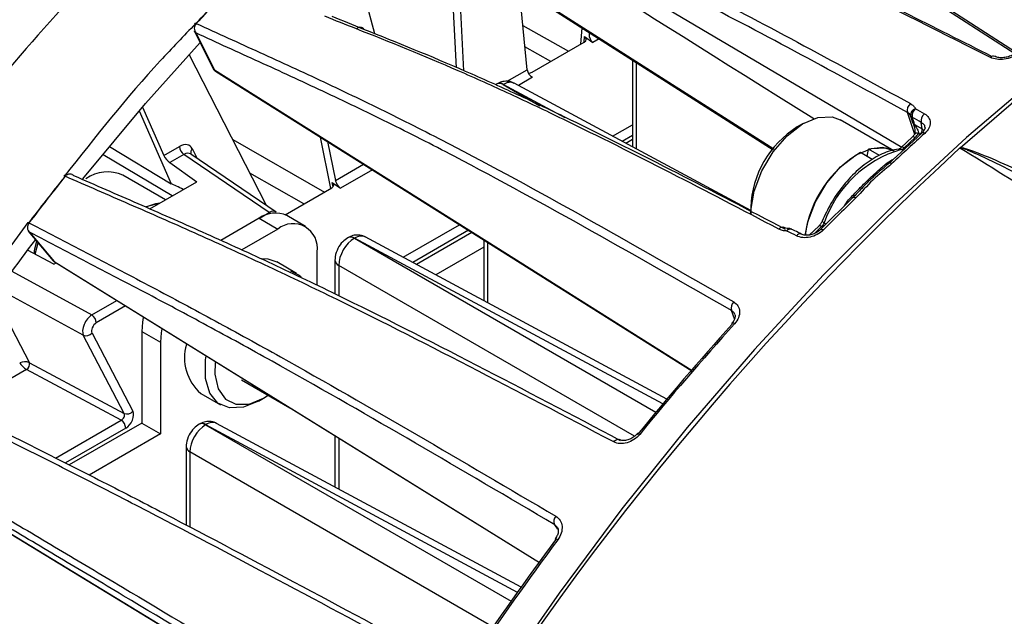
# Model space of a CAD drawing. Extents: x 1.2 to 48, y 0.8 to 34.9.
# Drawn here: x 13.6 to 15.3, y 26.3 to 27.3 of the extents above; entities that cross this region are included whole.
import ezdxf

# ---------------------------------------------------------------- set-up
doc = ezdxf.new("R2010")
doc.units = 0
doc.header["$MEASUREMENT"] = 0
doc.layers.add('OBJECT', color=7, linetype='CONTINUOUS')

msp = doc.modelspace()

# ---------------------------------------------------------------- linework, layer by layer
at = {"layer": 'OBJECT'}
for p, q in [((14.5771, 27.7765), (15.3519, 27.2769)), ((14.2457, 27.3108), (14.1856, 27.5372)), ((14.2677, 27.5354), (14.9343, 27.1104)), ((14.4499, 27.5321), (15.1565, 27.1152)), ((14.3757, 27.4665), (14.3865, 27.2523)), ((14.3883, 27.4585), (14.3989, 27.2471)), ((14.5092, 27.2488), (14.4955, 27.3902)), ((13.9335, 27.3159), (13.9659, 27.2514)), ((13.9351, 27.3292), (13.9348, 27.3288)), ((14.5018, 27.3254), (14.5806, 27.281)), ((14.6038, 27.3211), (14.6014, 27.2929)), ((13.9365, 27.3123), (13.9686, 27.2485)), ((14.5176, 27.2446), (14.6078, 27.2966)), ((14.6076, 27.2965), (14.6084, 27.306)), ((14.6084, 27.306), (14.6227, 27.2959)), ((14.6165, 27.3131), (14.6162, 27.3106)), ((14.6162, 27.3106), (14.6184, 27.3118)), ((14.6336, 27.3021), (14.6227, 27.2959)), ((14.5498, 27.2632), (14.5054, 27.2882)), ((15.3097, 27.2701), (15.2687, 27.2905)), ((14.0587, 27.0142), (13.9251, 27.2753)), ((14.6912, 27.2654), (14.6912, 27.1154)), ((13.9706, 27.2463), (14.794, 26.7284)), ((14.4746, 27.2288), (14.5092, 27.2488)), ((14.6976, 27.2613), (14.6976, 27.112)), ((14.5184, 27.2357), (14.4939, 27.2215)), ((14.4566, 27.2243), (14.4564, 27.2242)), ((14.4678, 27.2233), (14.4676, 27.2232)), ((14.4676, 27.2232), (14.5313, 27.1864)), ((14.5748, 27.1658), (14.4678, 27.2233)), ((14.8957, 27.0055), (14.4865, 27.2255)), ((13.8385, 27.1776), (13.8937, 27.0518)), ((13.8444, 27.1843), (13.8811, 27.1005)), ((15.1428, 27.1088), (15.0503, 27.1622)), ((15.179, 27.1372), (15.1664, 27.1748)), ((14.6569, 27.1339), (14.6912, 27.1537)), ((14.9863, 27.1559), (14.976, 27.1499)), ((15.1788, 27.1542), (15.1919, 27.1467)), ((15.1919, 27.1467), (15.1903, 27.1578)), ((15.1919, 27.1467), (15.1949, 27.1439)), ((14.0005, 27.128), (14.1587, 27.0374)), ((14.1516, 27.1324), (14.1694, 27.0436)), ((14.6912, 27.1352), (14.6734, 27.125)), ((14.6912, 27.1282), (14.6797, 27.1216)), ((15.1912, 27.1394), (15.134, 27.087)), ((15.1746, 27.1325), (15.1558, 27.1145)), ((15.1797, 27.1318), (15.1609, 27.1138)), ((15.1884, 27.137), (15.1854, 27.1387)), ((13.7875, 27.1163), (13.8937, 27.0518)), ((13.8811, 27.1005), (13.9082, 27.1161)), ((13.9303, 27.1125), (13.939, 27.0956)), ((14.164, 27.1246), (14.1776, 27.0573)), ((15.097, 27.0989), (15.0992, 27.1113)), ((15.1183, 27.1004), (15.0992, 27.1113)), ((15.1609, 27.1138), (15.1624, 27.113)), ((13.8954, 27.0308), (13.7764, 27.102)), ((13.9159, 27.1023), (13.8915, 27.0883)), ((14.0632, 27.0022), (13.9159, 27.1023)), ((14.0752, 27.003), (13.9278, 27.1032)), ((15.1057, 27.0939), (15.0852, 27.1057)), ((13.8915, 27.0883), (13.938, 27.0554)), ((14.1776, 27.0573), (14.2263, 27.0855)), ((14.2416, 27.0758), (14.1865, 27.0441)), ((13.7088, 27.0653), (13.7084, 27.0649)), ((13.8839, 27.0242), (13.8106, 27.0665)), ((14.1232, 27.0169), (14.03, 27.0702)), ((13.8569, 27.0086), (13.938, 27.0554)), ((14.091, 26.9983), (14.1715, 27.0447)), ((14.1721, 27.0542), (14.1865, 27.0441)), ((14.1737, 27.0465), (14.1721, 27.0542)), ((15.0723, 27.0282), (15.0163, 26.9728)), ((13.851, 27.0128), (13.8748, 27.0189)), ((14.8957, 27.0109), (14.8957, 26.999)), ((14.0458, 26.9922), (13.9797, 26.954)), ((14.0458, 26.9922), (14.0783, 26.9735)), ((14.0476, 26.9932), (14.0632, 27.0022)), ((14.1261, 26.9782), (14.0937, 26.9969)), ((13.646, 26.9847), (13.5147, 26.8053)), ((13.6462, 26.9849), (13.6459, 26.9845)), ((14.0783, 26.9735), (14.016, 26.9375)), ((14.2948, 26.9248), (14.3922, 26.9811)), ((15.013, 26.9785), (14.9972, 26.9635)), ((15.0181, 26.9778), (15.0057, 26.966)), ((15.0202, 26.9767), (15.0181, 26.9778)), ((15.0224, 26.9842), (15.0258, 26.9822)), ((13.6469, 26.9699), (13.69, 26.9189)), ((13.649, 26.968), (13.6918, 26.9173)), ((14.1995, 26.9588), (14.1993, 26.9586)), ((14.2107, 26.9578), (14.2105, 26.9577)), ((14.2105, 26.9577), (14.7314, 26.657)), ((14.7434, 26.6714), (14.2107, 26.9578)), ((14.7504, 26.6798), (14.2294, 26.96)), ((14.4075, 26.9715), (14.3113, 26.9159)), ((14.4133, 26.9678), (14.3176, 26.9125)), ((14.9832, 26.9647), (14.983, 26.9648)), ((13.6586, 26.9301), (13.6637, 26.95)), ((14.4341, 26.9423), (14.3512, 26.8945)), ((14.4341, 26.9547), (14.4341, 26.8499)), ((14.4405, 26.9507), (14.4405, 26.8464)), ((13.6913, 26.913), (13.6453, 26.9372)), ((14.146, 26.8764), (14.146, 26.9344)), ((13.6913, 26.913), (13.6949, 26.9151)), ((13.6918, 26.9173), (13.6932, 26.9164)), ((13.6931, 26.9162), (14.5306, 26.3976)), ((14.1103, 26.897), (14.0762, 26.9167)), ((14.177, 26.92), (14.177, 26.8615)), ((14.6945, 26.6158), (14.1835, 26.9108)), ((14.1835, 26.9108), (14.1835, 26.8584)), ((13.6183, 26.9008), (13.7567, 26.8253)), ((13.588, 26.8593), (13.6489, 26.7427)), ((13.742, 26.7902), (13.5957, 26.87)), ((13.7567, 26.8253), (13.7998, 26.8501)), ((13.815, 26.8407), (13.7644, 26.8115)), ((14.8675, 26.8187), (14.8623, 26.8327)), ((13.8125, 26.6551), (13.742, 26.7902)), ((13.7571, 26.7939), (13.8276, 26.6589)), ((13.8429, 26.7969), (13.8753, 26.7782)), ((13.8429, 26.7969), (13.8429, 26.6385)), ((13.8753, 26.7782), (13.8753, 26.6197)), ((13.6489, 26.7427), (13.8125, 26.6551)), ((13.6489, 26.7427), (13.6489, 26.7427)), ((13.6441, 26.731), (13.6149, 26.7141)), ((13.8075, 26.6435), (13.6441, 26.731)), ((14.0156, 26.7133), (14.0992, 26.665)), ((13.9451, 26.6896), (13.9792, 26.6699)), ((14.0533, 26.6813), (14.0617, 26.6867)), ((14.0448, 26.6764), (14.0533, 26.6814)), ((13.6942, 26.5781), (13.8075, 26.6435)), ((13.8429, 26.6385), (13.7177, 26.5662)), ((13.8429, 26.6385), (13.8753, 26.6197)), ((13.9425, 26.6366), (13.9422, 26.6364)), ((13.9537, 26.6356), (13.9534, 26.6355)), ((13.9534, 26.6355), (14.4814, 26.3307)), ((14.4923, 26.346), (13.9537, 26.6356)), ((14.4985, 26.3548), (13.9723, 26.6377)), ((13.8153, 26.6296), (13.7112, 26.5695)), ((13.8753, 26.6197), (13.7523, 26.5487)), ((14.177, 26.6165), (14.177, 26.5277)), ((14.1835, 26.6125), (14.1835, 26.5242)), ((13.9199, 26.5978), (13.9199, 26.4624)), ((14.4503, 26.2861), (13.9264, 26.5886)), ((13.9264, 26.5886), (13.9264, 26.459)), ((13.4419, 26.5533), (14.2865, 26.0393)), ((14.5606, 26.4594), (14.5567, 26.4629)), ((14.5623, 26.4552), (14.5567, 26.4629))]:
    msp.add_line(p, q, dxfattribs=at)
at = {"layer": 'OBJECT', "flags": 128}
for points in [[(15.2575, 27.1139), (15.3877, 27.2259), (15.5196, 27.3298), (15.6527, 27.4252), (15.7865, 27.5118), (15.9206, 27.5891), (16.0544, 27.6571), (16.1875, 27.7154), (16.3194, 27.7638), (16.4496, 27.8021)], [(14.5744, 27.7819), (15.0534, 27.4731), (15.3532, 27.2798)], [(14.2653, 27.5391), (14.7478, 27.2315), (14.9355, 27.1119)], [(13.9348, 27.3288), (13.9348, 27.3288), (13.9352, 27.329), (13.9357, 27.329), (13.9363, 27.3289), (13.9371, 27.3286)], [(13.9349, 27.3289), (13.935, 27.329), (13.9353, 27.3292), (13.9359, 27.3292), (13.9365, 27.3291), (13.9373, 27.3288)], [(14.2139, 27.3194), (14.2155, 27.3208), (14.2172, 27.3219), (14.219, 27.3225), (14.2207, 27.3227), (14.2224, 27.3224), (14.2239, 27.3216), (14.2251, 27.3205), (14.2262, 27.3189)], [(13.7412, 27.0605), (13.8494, 27.1902), (13.9437, 27.2956)], [(13.9686, 27.2485), (14.4548, 26.9428), (14.7945, 26.7291)], [(15.3953, 27.2397), (15.2686, 27.1318), (15.1438, 27.0165), (15.0215, 26.8943), (14.9019, 26.7655), (14.7856, 26.6306), (14.6729, 26.4902), (14.5642, 26.3445), (14.4598, 26.1942), (14.3602, 26.0398), (14.2657, 25.8817), (14.1765, 25.7206), (14.0931, 25.5569), (14.0156, 25.3913), (13.9443, 25.2242), (13.8795, 25.0563), (13.8215, 24.8881), (13.7703, 24.7202), (13.7262, 24.5532)], [(14.8957, 26.999), (14.8959, 27.0055), (14.9015, 27.0392), (14.9147, 27.074), (14.9342, 27.1068), (14.9584, 27.1347), (14.985, 27.1551), (15.0117, 27.1664), (15.0362, 27.1674), (15.0503, 27.1622)], [(15.176, 27.1573), (15.176, 27.1573), (15.1759, 27.1574), (15.1759, 27.1576), (15.1758, 27.1577)], [(15.1797, 27.1318), (15.1783, 27.1325), (15.1769, 27.1329), (15.1758, 27.1329), (15.1749, 27.1327), (15.1746, 27.1325)], [(14.9894, 26.9627), (14.9941, 26.9858), (15.0072, 27.0206), (15.0268, 27.0534), (15.0509, 27.0813), (15.0776, 27.1017), (15.1043, 27.1129), (15.1288, 27.1139), (15.1428, 27.1088)], [(15.1427, 27.1086), (15.1237, 27.1144), (15.0992, 27.1113)], [(15.1584, 27.1093), (15.1567, 27.1102), (15.1555, 27.1109)], [(15.1609, 27.1138), (15.1594, 27.1145), (15.1581, 27.1149), (15.157, 27.115), (15.1561, 27.1148), (15.1558, 27.1146)], [(15.1336, 27.0864), (15.1339, 27.0869), (15.134, 27.087)], [(13.7107, 27.0647), (13.71, 27.065), (13.7094, 27.0652), (13.7089, 27.0653), (13.7087, 27.0652), (13.7086, 27.0651)], [(13.7087, 27.0653), (13.7088, 27.0653), (13.7091, 27.0655), (13.7096, 27.0654), (13.7102, 27.0653), (13.7109, 27.065)], [(15.072, 27.0277), (15.072, 27.0276), (15.0719, 27.0276), (15.0717, 27.0277), (15.0715, 27.0278), (15.0711, 27.0281), (15.0707, 27.0284), (15.0702, 27.0288), (15.0696, 27.0293)], [(15.072, 27.0277), (15.0723, 27.0282), (15.0727, 27.0285), (15.0732, 27.0287), (15.0738, 27.0287), (15.0746, 27.0287), (15.0754, 27.0284), (15.0763, 27.0281), (15.0773, 27.0276)], [(13.8498, 27.012), (13.8674, 27.0177), (13.8744, 27.0187)], [(14.0632, 27.0022), (14.0647, 27.001), (14.0656, 27.0002)], [(13.6459, 26.9845), (13.6459, 26.9845), (13.6462, 26.9846), (13.6466, 26.9845), (13.6472, 26.9843), (13.6479, 26.984)], [(13.646, 26.9847), (13.6461, 26.9847), (13.6463, 26.9848), (13.6468, 26.9847), (13.6473, 26.9845), (13.6481, 26.9842)], [(14.9582, 26.9702), (14.9589, 26.9718), (14.9596, 26.9731), (14.9604, 26.974), (14.9612, 26.9744), (14.9616, 26.9744)], [(15.0181, 26.9778), (15.0167, 26.9785), (15.0153, 26.9789), (15.0142, 26.979), (15.0133, 26.9788), (15.013, 26.9785)], [(15.0162, 26.9728), (15.0163, 26.9728), (15.0168, 26.9732), (15.0177, 26.9733), (15.0187, 26.9731), (15.0199, 26.9727), (15.0212, 26.9721)], [(15.0224, 26.9842), (15.0211, 26.985), (15.02, 26.9858), (15.0193, 26.9865), (15.019, 26.987), (15.019, 26.9873)], [(13.657, 26.931), (13.6585, 26.9397), (13.6616, 26.9525)], [(14.0507, 26.9228), (14.0608, 26.9221), (14.0762, 26.9167)], [(13.69, 26.9189), (13.6904, 26.9184), (13.6918, 26.9173)], [(13.6918, 26.9173), (14.1815, 26.6141), (14.5307, 26.3978)], [(14.1003, 26.9012), (14.1148, 26.894), (14.1184, 26.8909)], [(13.8457, 26.821), (13.8442, 26.8129), (13.8429, 26.7969)], [(14.8677, 26.8101), (14.8664, 26.8108), (14.8652, 26.8112), (14.8643, 26.8114), (14.8635, 26.8113), (14.863, 26.811), (14.863, 26.811)], [(13.8779, 26.801), (13.8766, 26.7941), (13.8753, 26.7782)], [(14.0447, 26.6764), (14.0186, 26.6657), (13.9946, 26.6645), (13.9747, 26.6729), (13.9604, 26.6903), (13.953, 26.7153), (13.953, 26.7457), (13.954, 26.753)], [(13.9698, 26.7431), (13.9693, 26.7228), (13.9749, 26.6978), (13.9875, 26.68), (14.0059, 26.6709), (14.0285, 26.6713), (14.0533, 26.6813)], [(14.7037, 26.6189), (14.7024, 26.6196), (14.7013, 26.6201), (14.7004, 26.6203), (14.6997, 26.6203), (14.6992, 26.6201), (14.6992, 26.6201)], [(14.6587, 26.6059), (14.6602, 26.6075), (14.6617, 26.6088), (14.6633, 26.6097), (14.6649, 26.6103), (14.6665, 26.6105), (14.6679, 26.6103), (14.6687, 26.6099)], [(13.4417, 26.5535), (13.9348, 26.2534), (14.2865, 26.0393)], [(14.5621, 26.4369), (14.5608, 26.4376), (14.5597, 26.4381), (14.5588, 26.4384), (14.5582, 26.4385), (14.5578, 26.4384), (14.5577, 26.4383)]]:
    msp.add_lwpolyline(points, dxfattribs=at)
at = {"layer": 'OBJECT'}
for centre, radius, start, end in [((17.1422, 24.3566), 4.3712, 135.9042, 137.1949), ((17.152, 24.3514), 4.3818, 135.9042, 137.195), ((15.3147, 27.2658), 0.00658, 67.5066, 138.6128), ((13.9722, 27.2546), 0.00705, 207.0106, 239.6007), ((14.4611, 27.2138), 0.0114, 55.3904, 114.7081), ((14.4614, 27.214), 0.0114, 55.3949, 114.6412), ((15.1814, 27.1783), 0.0155, 129.3186, 192.9053), ((15.1827, 27.1709), 0.0109, 103.9003, 188.8788), ((15.19, 27.1694), 0.0157, 129.4112, 190.6525), ((15.1772, 27.1718), 0.0059, 205.8468, 243.8138), ((15.2057, 27.1606), 0.0157, 129.4129, 190.6237), ((15.0656, 27.0055), 0.17, 121.8306, 178.1748), ((15.1815, 27.1594), 0.00589, 201.6539, 243.6605), ((15.1815, 27.1449), 0.0105, 311.0643, 9.6785), ((18.046, 23.9743), 4.2585, 132.0038, 133.0475), ((15.1831, 27.1329), 0.00627, 68.0566, 137.4913), ((15.1933, 27.1351), 0.00481, 52.0273, 116.0143), ((18.7836, 23.2794), 5.2093, 132.6146, 165.8811), ((13.9259, 27.117), 0.0178, 182.7343, 235.5337), ((13.9366, 27.1059), 0.00903, 133.6013, 198.5889), ((15.2112, 26.9191), 0.1997, 106.2193, 160.9931), ((15.1522, 27.1048), 0.00688, 61.3164, 96.3443), ((15.1815, 26.9378), 0.1935, 119.8267, 172.6396), ((15.1304, 27.089), 0.00409, 241.7257, 321.4694), ((15.1361, 27.0826), 0.00489, 52.265, 114.5323), ((17.4845, 24.0609), 4.8237, 141.5036, 142.7123), ((17.4958, 24.0544), 4.8362, 141.5037, 142.7124), ((13.784, 27.008), 0.0643, 65.6114, 125.7115), ((18.2054, 23.807), 4.4897, 134.1643, 135.1717), ((14.0739, 26.9531), 0.0481, 65.6925, 125.6178), ((14.1047, 26.9411), 0.0418, 350.7858, 129.2033), ((14.9502, 26.9692), 0.00745, 66.3565, 145.4647), ((14.9645, 26.9658), 0.00768, 72.3521, 144.8016), ((14.9616, 26.9629), 0.0115, 62.7299, 89.878), ((14.2041, 26.9483), 0.0114, 55.3904, 114.7099), ((14.2043, 26.9484), 0.0114, 55.3963, 114.6397), ((14.9807, 26.9575), 0.00768, 72.3819, 144.8038), ((17.557, 23.9988), 4.8923, 142.8186, 146.6247), ((14.1883, 26.9211), 0.0114, 185.3078, 244.6163), ((14.8758, 26.8372), 0.0142, 132.8896, 198.4305), ((13.7467, 26.8106), 0.0178, 2.7343, 55.5331), ((18.5229, 23.5037), 4.9314, 137.9156, 140.8334), ((18.5391, 23.4946), 4.9469, 137.9156, 140.8333), ((14.8648, 26.8099), 0.00212, 150.0685, 210.4827), ((13.7469, 26.8026), 0.0133, 248.3443, 319.5796), ((13.998, 26.7512), 0.0812, 163.5011, 229.3326), ((13.6373, 26.7407), 0.0118, 304.6332, 9.8752), ((13.6376, 26.7405), 0.0115, 304.2591, 11.2407), ((13.8175, 26.6675), 0.0133, 248.3459, 319.5782), ((13.7976, 26.6288), 0.0177, 2.6943, 56.1512), ((13.947, 26.6261), 0.0114, 55.3904, 114.7099), ((13.9472, 26.6262), 0.0114, 55.3963, 114.6397), ((13.9312, 26.5989), 0.0114, 185.3062, 244.6169), ((14.5677, 26.4688), 0.0125, 135.7394, 207.9043), ((18.8206, 23.2698), 5.3102, 143.3862, 146.1635), ((18.8377, 23.26), 5.3267, 143.3862, 146.1636), ((14.5593, 26.4381), 0.00155, 169.9883, 230.8665)]:
    msp.add_arc(centre, radius, start, end, dxfattribs=at)
for centre, major_axis, ratio, start_param, end_param in [((18.8157, 24.8966), (4.4438, -2.6777), 0.009067, 3.251344, 3.687373), ((14.5997, 27.3017), (0.0115, -0.0003), 0.599383, 5.508846, 7.009829), ((14.6238, 27.3055), (-0.0042, 0.0108), 0.588633, 0.877775, 2.413665), ((14.5179, 27.2444), (-0.00718, 0.00907), 0.548503, 0.705201, 2.24109), ((14.4681, 27.1919), (0.0185, 0.0335), 0.577289, 0.006981, 0.774696), ((14.5095, 27.2496), (0.0115, -0.0003), 0.594982, 4.887558, 5.512333), ((15.2891, 26.7484), (-0.1414, 0.4811), 0.025141, 5.722389, 5.770059), ((15.2812, 26.7415), (-0.134, 0.4885), 0.038081, 5.708193, 5.757446), ((15.1556, 27.145), (0.0324, 0.0118), 0.707054, 5.264875, 5.558823), ((13.9082, 27.0879), (0.0172, 0.0299), 0.576364, 5.925614, 7.06682), ((13.8887, 27.0955), (-0.00779, 0.00873), 0.288955, 0.725447, 2.243884), ((13.9163, 27.0833), (0.0107, 0.0204), 0.580124, 6.217793, 7.044388), ((15.1135, 26.2011), (1.2337, -0.8534), 0.029156, 2.922526, 3.010095), ((14.1633, 27.0497), (0.0116, -0.0001), 0.593032, 5.497755, 6.998738), ((14.1851, 27.0523), (-0.00668, 0.00939), 0.412958, 0.746173, 2.282062), ((14.0627, 26.9837), (0.0122, 0.0195), 0.571471, 6.262085, 7.08868), ((14.2108, 26.9263), (0.0191, 0.0331), 0.589436, 0.785468, 2.35596), ((14.211, 26.9264), (0.0185, 0.0335), 0.577289, 0.006981, 0.774696), ((13.7563, 26.8068), (0.0112, 0.02), 0.538701, 0.781002, 2.781497), ((13.7644, 26.8021), (0.00576, 0.00994), 0.579856, 0.789457, 2.789953), ((13.6402, 26.7377), (0.0122, 0.0007), 0.5451, 0.748613, 2.267049), ((13.6402, 26.7377), (0.00893, -0.00806), 0.251564, 3.845792, 5.364228), ((13.6432, 26.7394), (-0.00705, 0.00916), 0.492741, 2.238453, 2.255906), ((13.8072, 26.6499), (0.0043, 0.00636), 0.675097, 3.980792, 5.982644), ((13.8153, 26.6452), (0.0096, 0.0166), 0.578867, 3.930324, 5.932176), ((13.9537, 26.604), (0.0191, 0.0331), 0.589436, 0.785468, 2.35596), ((13.9539, 26.6042), (0.0185, 0.0335), 0.577289, 0.006981, 0.774696)]:
    msp.add_ellipse(centre, major_axis=major_axis, ratio=ratio, start_param=start_param, end_param=end_param, dxfattribs=at)
for points, knots in [([(15.2687, 27.2905), (15.1787, 27.3359), (15.0367, 27.4076), (14.845, 27.4965), (14.6932, 27.5606), (14.5447, 27.6153), (14.4205, 27.6572), (14.345, 27.6828), (14.3184, 27.6918)], [0, 0, 0, 0, 0.276013, 0.435454, 0.594861, 0.754099, 0.913373, 1, 1, 1, 1]), ([(14.3318, 27.6887), (14.3577, 27.6799), (14.4324, 27.6546), (14.5557, 27.6131), (14.704, 27.5583), (14.8555, 27.4946), (15.0581, 27.4003), (15.2112, 27.3229), (15.3125, 27.2718)], [0, 0, 0, 0, 0.081926, 0.236099, 0.390368, 0.544455, 0.698886, 1, 1, 1, 1]), ([(14.454, 27.5481), (14.511, 27.5244), (14.5685, 27.4996), (14.6563, 27.4592), (14.6858, 27.4452), (14.7453, 27.4163), (14.7753, 27.4013), (14.8657, 27.3553), (14.9265, 27.3232), (15.0487, 27.2575), (15.1102, 27.224), (15.1716, 27.1902)], [0, 0, 0, 0, 0.25, 0.25, 0.375, 0.375, 0.5, 0.5, 0.75, 0.75, 1, 1, 1, 1]), ([(15.1664, 27.1748), (15.105, 27.2085), (15.0437, 27.242), (14.9217, 27.3075), (14.861, 27.3395), (14.7708, 27.3854), (14.7409, 27.4004), (14.6815, 27.4294), (14.652, 27.4433), (14.5643, 27.4836), (14.5068, 27.5084), (14.4499, 27.5321)], [0, 0, 0, 0, 0.25, 0.25, 0.5, 0.5, 0.625, 0.625, 0.75, 0.75, 1, 1, 1, 1]), ([(13.7438, 27.3968), (13.7405, 27.3933), (13.7239, 27.3755), (13.6522, 27.2974), (13.5861, 27.2185), (13.5328, 27.1547)], [0, 0, 0, 0, 0.045982, 0.229917, 1, 1, 1, 1]), ([(13.9359, 27.3281), (13.9155, 27.3071), (13.8363, 27.2257), (13.7631, 27.133), (13.7088, 27.0642)], [0, 0, 0, 0, 0.257634, 1, 1, 1, 1]), ([(13.9336, 27.316), (13.9337, 27.3157), (13.9342, 27.3142), (13.9355, 27.3131), (13.9365, 27.3123), (13.9365, 27.3123)], [0, 0, 0, 0, 0.220607, 0.977042, 1, 1, 1, 1]), ([(13.9371, 27.3286), (13.9351, 27.3264), (13.9339, 27.3234), (13.9338, 27.3174), (13.9348, 27.3144), (13.9365, 27.3123)], [0, 0, 0, 0, 0.5, 0.5, 1, 1, 1, 1]), ([(13.9373, 27.3288), (13.9741, 27.3118), (14.0105, 27.2953), (14.0837, 27.262), (14.1205, 27.2451), (14.1946, 27.2103), (14.2321, 27.1923), (14.3079, 27.1549), (14.3464, 27.1354), (14.4631, 27.0744), (14.5428, 27.0307), (14.7037, 26.9406), (14.7848, 26.8942), (14.8661, 26.8476)], [0, 0, 0, 0, 0.125, 0.125, 0.25, 0.25, 0.375, 0.375, 0.5, 0.5, 0.75, 0.75, 1, 1, 1, 1]), ([(14.9441, 26.9734), (14.8815, 27.0062), (14.8191, 27.0388), (14.6948, 27.1024), (14.6329, 27.1335), (14.5409, 27.178), (14.5104, 27.1925), (14.4499, 27.2205), (14.4198, 27.234), (14.3305, 27.2728), (14.2719, 27.2967), (14.2139, 27.3194)], [0, 0, 0, 0, 0.25, 0.25, 0.5, 0.5, 0.625, 0.625, 0.75, 0.75, 1, 1, 1, 1]), ([(14.2262, 27.3189), (14.2841, 27.2963), (14.3426, 27.2724), (14.4318, 27.2336), (14.4617, 27.2202), (14.5221, 27.1923), (14.5525, 27.1778), (14.6443, 27.1334), (14.7061, 27.1023), (14.8302, 27.0388), (14.8926, 27.0063), (14.9551, 26.9735)], [0, 0, 0, 0, 0.25, 0.25, 0.375, 0.375, 0.5, 0.5, 0.75, 0.75, 1, 1, 1, 1]), ([(14.8623, 26.8327), (14.7813, 26.8791), (14.7004, 26.9253), (14.5401, 27.0151), (14.4607, 27.0587), (14.3443, 27.1195), (14.306, 27.139), (14.2304, 27.1763), (14.1931, 27.1942), (14.1191, 27.2289), (14.0825, 27.2457), (14.0095, 27.279), (13.9732, 27.2954), (13.9365, 27.3123)], [0, 0, 0, 0, 0.25, 0.25, 0.5, 0.5, 0.625, 0.625, 0.75, 0.75, 0.875, 0.875, 1, 1, 1, 1]), ([(15.3578, 27.2769), (15.3546, 27.2743), (15.3509, 27.2722), (15.3427, 27.2688), (15.3382, 27.2676), (15.3294, 27.2663), (15.325, 27.2663), (15.3168, 27.2674), (15.313, 27.2685), (15.3097, 27.2701)], [0, 0, 0, 0, 0.25, 0.25, 0.5, 0.5, 0.75, 0.75, 1, 1, 1, 1]), ([(15.3524, 27.2773), (15.352, 27.277), (15.3502, 27.2753), (15.3448, 27.2725), (15.3369, 27.27), (15.3284, 27.2692), (15.3212, 27.2701), (15.3184, 27.2715), (15.3173, 27.272)], [0, 0, 0, 0, 0.046569, 0.238062, 0.437292, 0.643265, 0.850792, 1, 1, 1, 1]), ([(13.9661, 27.2515), (13.9663, 27.251), (13.967, 27.2491), (13.9687, 27.2473), (13.9704, 27.2465), (13.9706, 27.2464)], [0, 0, 0, 0, 0.21671, 0.883491, 1, 1, 1, 1]), ([(13.9686, 27.2485), (13.9691, 27.2476), (13.9696, 27.2466), (13.9706, 27.2463), (13.9706, 27.2463)], [0, 0, 0, 0, 0.988506, 1, 1, 1, 1]), ([(14.4866, 27.2251), (14.486, 27.2255), (14.4826, 27.2281), (14.4748, 27.2292), (14.465, 27.2284), (14.4593, 27.2256), (14.4566, 27.2243)], [0, 0, 0, 0, 0.06709, 0.40316, 0.712545, 1, 1, 1, 1]), ([(15.1716, 27.1902), (15.1736, 27.1891), (15.1753, 27.1879), (15.1781, 27.1849), (15.1793, 27.1833), (15.1801, 27.1815)], [0, 0, 0, 0, 0.5, 0.5, 1, 1, 1, 1]), ([(15.1958, 27.1727), (15.1989, 27.171), (15.2013, 27.1688), (15.2047, 27.1636), (15.2057, 27.1606), (15.2058, 27.1513), (15.2024, 27.1444), (15.1962, 27.1389)], [0, 0, 0, 0, 0.25, 0.25, 0.5, 0.5, 1, 1, 1, 1]), ([(15.1766, 27.1555), (15.1765, 27.1558), (15.1763, 27.1565), (15.1761, 27.157), (15.176, 27.1573)], [0, 0, 0, 0, 0.479769, 1, 1, 1, 1]), ([(15.1766, 27.1555), (15.1767, 27.1551), (15.1772, 27.1536), (15.1783, 27.1503), (15.1793, 27.1458), (15.1795, 27.1416), (15.1792, 27.1388), (15.1786, 27.1374), (15.1785, 27.1372), (15.1784, 27.1372)], [0, 0, 0, 0, 0.0639149, 0.2571772, 0.481663, 0.6976059, 0.8430103, 0.9515353, 1, 1, 1, 1]), ([(15.1788, 27.1542), (15.1791, 27.1536), (15.1795, 27.1529), (15.1803, 27.1515), (15.1807, 27.1508), (15.1819, 27.1489), (15.1827, 27.1476), (15.184, 27.1451), (15.1846, 27.1438), (15.1853, 27.1412), (15.1856, 27.1399), (15.1854, 27.1387)], [0, 0, 0, 0, 0.125, 0.125, 0.25, 0.25, 0.5, 0.5, 0.75, 0.75, 1, 1, 1, 1]), ([(15.1967, 27.1495), (15.1967, 27.1496), (15.1969, 27.1515), (15.195, 27.1547), (15.1919, 27.1567), (15.1903, 27.1578)], [0, 0, 0, 0, 0.027674, 0.512802, 1, 1, 1, 1]), ([(15.1965, 27.1496), (15.1967, 27.1493), (15.197, 27.1482), (15.1957, 27.1448), (15.1933, 27.141), (15.1913, 27.1395), (15.1911, 27.1394)], [0, 0, 0, 0, 0.1682038, 0.6207608, 0.9698669, 1, 1, 1, 1]), ([(15.1784, 27.1371), (15.1782, 27.1367), (15.1772, 27.1352), (15.1757, 27.1336), (15.1746, 27.1325)], [0, 0, 0, 0, 0.249183, 1, 1, 1, 1]), ([(15.1514, 27.1117), (15.1464, 27.1108), (15.1324, 27.1082), (15.1085, 27.0972), (15.0809, 27.077), (15.0554, 27.0499), (15.034, 27.0194), (15.0238, 26.9975), (15.019, 26.9873)], [0, 0, 0, 0, 0.099237, 0.281777, 0.466722, 0.652115, 0.837145, 1, 1, 1, 1]), ([(15.1558, 27.1146), (15.1551, 27.114), (15.1537, 27.1127), (15.1521, 27.1118), (15.1513, 27.1117), (15.1514, 27.1117), (15.1514, 27.1117)], [0, 0, 0, 0, 0.28422, 0.623052, 0.949612, 1, 1, 1, 1]), ([(15.2565, 27.1131), (15.2568, 27.1133), (15.2571, 27.1135), (15.2574, 27.1138), (15.2575, 27.1139)], [0, 0, 0, 0, 0.6652049, 1, 1, 1, 1]), ([(15.2572, 27.1134), (15.2571, 27.1134), (15.257, 27.1134), (15.2568, 27.1133), (15.2566, 27.1132), (15.2565, 27.1131)], [0, 0, 0, 0, 0.223752, 0.423466, 1, 1, 1, 1]), ([(15.5468, 26.9627), (15.5301, 26.9724), (15.4466, 27.0212), (15.357, 27.0704), (15.2785, 27.1064), (15.2702, 27.1099), (15.2659, 27.1116), (15.263, 27.1125), (15.2611, 27.1131), (15.2596, 27.1135), (15.2586, 27.1137), (15.2578, 27.1136), (15.2575, 27.1136), (15.2573, 27.1135), (15.2572, 27.1134), (15.2572, 27.1134)], [0, 0, 0, 0, 0.1787098, 0.8946186, 0.9426665, 0.9630555, 0.9756747, 0.983975, 0.9895344, 0.9932874, 0.9970101, 0.998311, 0.9990431, 0.9994886, 1, 1, 1, 1]), ([(15.8951, 26.6699), (15.8543, 26.7033), (15.7724, 26.7702), (15.6597, 26.852), (15.4883, 26.9711), (15.3578, 27.0514), (15.2572, 27.1134)], [0, 0, 0, 0, 0.195498, 0.391775, 0.530977, 1, 1, 1, 1]), ([(15.2575, 27.1139), (15.2576, 27.1139), (15.2578, 27.114), (15.2586, 27.1142), (15.2598, 27.1141), (15.2614, 27.114), (15.2636, 27.1136), (15.2666, 27.1128), (15.2712, 27.1114), (15.2799, 27.1085), (15.3241, 27.0911), (15.4, 27.0561), (15.4856, 27.0118), (15.5359, 26.9844), (15.5527, 26.9753)], [0, 0, 0, 0, 0.000413, 0.001977, 0.00608, 0.010035, 0.015779, 0.024248, 0.037021, 0.05755, 0.105733, 0.463385, 0.821292, 1, 1, 1, 1]), ([(15.0696, 27.0293), (15.0748, 27.0347), (15.0798, 27.04), (15.09, 27.0503), (15.0952, 27.0554), (15.1052, 27.0649), (15.11, 27.0693), (15.1194, 27.0778), (15.1241, 27.0817), (15.1285, 27.0854)], [0, 0, 0, 0, 0.25, 0.25, 0.5, 0.5, 0.75, 0.75, 1, 1, 1, 1]), ([(15.1336, 27.0864), (15.1287, 27.0822), (15.1236, 27.0779), (15.1131, 27.0689), (15.1078, 27.0642), (15.0975, 27.0543), (15.0924, 27.0492), (15.0823, 27.0386), (15.0773, 27.0331), (15.072, 27.0277)], [0, 0, 0, 0, 0.25, 0.25, 0.5, 0.5, 0.75, 0.75, 1, 1, 1, 1]), ([(15.1391, 27.0864), (15.1287, 27.0767), (15.1167, 27.068), (15.0961, 27.0483), (15.0876, 27.0376), (15.0773, 27.0276)], [0, 0, 0, 0, 0.5, 0.5, 1, 1, 1, 1]), ([(13.7109, 27.0671), (13.7107, 27.067), (13.7098, 27.0666), (13.7093, 27.0658), (13.7089, 27.0652)], [0, 0, 0, 0, 0.265536, 1, 1, 1, 1]), ([(14.6587, 26.6059), (14.5752, 26.6498), (14.4918, 26.6936), (14.3268, 26.7788), (14.2451, 26.8203), (14.1259, 26.8784), (14.0867, 26.897), (14.0095, 26.9329), (13.9715, 26.9502), (13.8963, 26.9838), (13.8591, 27.0001), (13.7849, 27.0324), (13.748, 27.0483), (13.7107, 27.0647)], [0, 0, 0, 0, 0.25, 0.25, 0.5, 0.5, 0.625, 0.625, 0.75, 0.75, 0.875, 0.875, 1, 1, 1, 1]), ([(13.7109, 27.065), (13.7116, 27.0657), (13.7131, 27.0672), (13.7157, 27.0685), (13.7189, 27.069), (13.7213, 27.0689), (13.7224, 27.0681), (13.7224, 27.0681)], [0, 0, 0, 0, 0.230352, 0.450728, 0.67615, 0.991083, 1, 1, 1, 1]), ([(13.7224, 27.0681), (13.7234, 27.0675), (13.7245, 27.067), (13.7253, 27.0661), (13.7253, 27.0661)], [0, 0, 0, 0, 0.969569, 1, 1, 1, 1]), ([(13.7253, 27.0661), (13.7625, 27.0498), (13.7993, 27.0339), (13.8732, 27.0017), (13.9102, 26.9854), (13.9852, 26.9519), (14.0231, 26.9347), (14.1001, 26.8989), (14.1391, 26.8803), (14.2579, 26.8224), (14.3393, 26.7811), (14.5038, 26.6961), (14.5869, 26.6525), (14.6701, 26.6086)], [0, 0, 0, 0, 0.125, 0.125, 0.25, 0.25, 0.375, 0.375, 0.5, 0.5, 0.75, 0.75, 1, 1, 1, 1]), ([(13.6479, 26.984), (13.6461, 26.9816), (13.6452, 26.9785), (13.6457, 26.9725), (13.647, 26.9698), (13.649, 26.968)], [0, 0, 0, 0, 0.5, 0.5, 1, 1, 1, 1]), ([(13.6481, 26.9842), (13.6836, 26.9656), (13.7188, 26.9474), (13.7895, 26.9107), (13.825, 26.8922), (13.8969, 26.8542), (13.9332, 26.8348), (14.0071, 26.7948), (14.0447, 26.7741), (14.1593, 26.71), (14.238, 26.6648), (14.3974, 26.5723), (14.478, 26.525), (14.5588, 26.4774)], [0, 0, 0, 0, 0.125, 0.125, 0.25, 0.25, 0.375, 0.375, 0.5, 0.5, 0.75, 0.75, 1, 1, 1, 1]), ([(14.9582, 26.9702), (14.9556, 26.9702), (14.953, 26.9705), (14.9483, 26.9716), (14.9461, 26.9724), (14.9441, 26.9734)], [0, 0, 0, 0, 0.5, 0.5, 1, 1, 1, 1]), ([(14.9617, 26.9745), (14.9597, 26.9746), (14.9556, 26.9748), (14.9532, 26.9761), (14.9519, 26.9768)], [0, 0, 0, 0, 0.486258, 1, 1, 1, 1]), ([(14.983, 26.9648), (14.9792, 26.9667), (14.9738, 26.9695), (14.9685, 26.9723), (14.9668, 26.9731)], [0, 0, 0, 0, 0.699996, 1, 1, 1, 1]), ([(15.0189, 26.9873), (15.0185, 26.9863), (15.0174, 26.9838), (15.0152, 26.9807), (15.0136, 26.9792), (15.013, 26.9786)], [0, 0, 0, 0, 0.314203, 0.737802, 1, 1, 1, 1]), ([(13.6469, 26.97), (13.6475, 26.9693), (13.6482, 26.9686), (13.649, 26.968), (13.649, 26.968)], [0, 0, 0, 0, 0.961048, 1, 1, 1, 1]), ([(14.5567, 26.4629), (14.4762, 26.5103), (14.3958, 26.5575), (14.237, 26.6497), (14.1586, 26.6947), (14.0443, 26.7586), (14.0069, 26.7792), (13.9332, 26.8191), (13.8969, 26.8385), (13.8253, 26.8763), (13.7899, 26.8948), (13.7195, 26.9314), (13.6844, 26.9495), (13.649, 26.968)], [0, 0, 0, 0, 0.25, 0.25, 0.5, 0.5, 0.625, 0.625, 0.75, 0.75, 0.875, 0.875, 1, 1, 1, 1]), ([(14.1993, 26.9586), (14.1962, 26.9564), (14.1893, 26.9516), (14.1814, 26.94), (14.1774, 26.9288), (14.1771, 26.9219), (14.177, 26.92)], [0, 0, 0, 0, 0.250644, 0.548739, 0.874079, 1, 1, 1, 1]), ([(14.2295, 26.9596), (14.2289, 26.96), (14.2255, 26.9625), (14.2177, 26.9637), (14.2079, 26.9629), (14.2023, 26.9601), (14.1995, 26.9588)], [0, 0, 0, 0, 0.0670943, 0.4031614, 0.7125447, 1, 1, 1, 1]), ([(15.0212, 26.9721), (15.0182, 26.9691), (15.0146, 26.9664), (15.0066, 26.9622), (15.0023, 26.9606), (14.9937, 26.9587), (14.9894, 26.9584), (14.9814, 26.9592), (14.9776, 26.9602), (14.9744, 26.9619)], [0, 0, 0, 0, 0.25, 0.25, 0.5, 0.5, 0.75, 0.75, 1, 1, 1, 1]), ([(15.0161, 26.9729), (15.0158, 26.9725), (15.0139, 26.9703), (15.0086, 26.9669), (15.0009, 26.9637), (14.993, 26.9625), (14.9866, 26.9631), (14.9842, 26.9644), (14.9832, 26.9649)], [0, 0, 0, 0, 0.046655, 0.245444, 0.448408, 0.654987, 0.862757, 1, 1, 1, 1]), ([(13.6901, 26.9189), (13.6903, 26.9186), (13.691, 26.9175), (13.6923, 26.9169), (13.6932, 26.9164)], [0, 0, 0, 0, 0.263192, 1, 1, 1, 1]), ([(14.8661, 26.8476), (14.8692, 26.8458), (14.8717, 26.8435), (14.8752, 26.8379), (14.8762, 26.8346), (14.8766, 26.8243), (14.8735, 26.8166), (14.8677, 26.8101)], [0, 0, 0, 0, 0.25, 0.25, 0.5, 0.5, 1, 1, 1, 1]), ([(14.8679, 26.826), (14.8675, 26.8271), (14.8667, 26.8299), (14.864, 26.8316), (14.8623, 26.8327)], [0, 0, 0, 0, 0.3748624, 1, 1, 1, 1]), ([(14.8679, 26.826), (14.8683, 26.8248), (14.8691, 26.8224), (14.8671, 26.8168), (14.8649, 26.8127), (14.863, 26.8111), (14.863, 26.811)], [0, 0, 0, 0, 0.368135, 0.6905696, 0.9924341, 1, 1, 1, 1]), ([(14.3705, 26.2108), (14.2877, 26.2554), (14.205, 26.2999), (14.0419, 26.387), (13.9614, 26.4297), (13.8445, 26.4906), (13.8063, 26.5103), (13.7312, 26.5487), (13.6943, 26.5673), (13.6214, 26.6039), (13.5855, 26.6218), (13.514, 26.6573), (13.4784, 26.675), (13.4424, 26.6929)], [0, 0, 0, 0, 0.25, 0.25, 0.5, 0.5, 0.625, 0.625, 0.75, 0.75, 0.875, 0.875, 1, 1, 1, 1]), ([(13.4572, 26.6964), (13.4931, 26.6785), (13.5286, 26.661), (13.5998, 26.6255), (13.6357, 26.6077), (13.7083, 26.5712), (13.745, 26.5526), (13.8199, 26.5144), (13.858, 26.4947), (13.9745, 26.434), (14.0547, 26.3915), (14.2173, 26.3046), (14.2997, 26.2603), (14.3822, 26.2158)], [0, 0, 0, 0, 0.125, 0.125, 0.25, 0.25, 0.375, 0.375, 0.5, 0.5, 0.75, 0.75, 1, 1, 1, 1]), ([(13.9422, 26.6364), (13.9391, 26.6342), (13.9322, 26.6294), (13.9243, 26.6178), (13.9203, 26.6066), (13.92, 26.5997), (13.9199, 26.5978)], [0, 0, 0, 0, 0.250644, 0.548739, 0.874075, 1, 1, 1, 1]), ([(13.9724, 26.6373), (13.9718, 26.6378), (13.9684, 26.6403), (13.9606, 26.6415), (13.9508, 26.6407), (13.9452, 26.6379), (13.9425, 26.6366)], [0, 0, 0, 0, 0.067092, 0.40316, 0.712544, 1, 1, 1, 1]), ([(14.7037, 26.6189), (14.7009, 26.6155), (14.6975, 26.6125), (14.69, 26.6075), (14.6859, 26.6056), (14.6776, 26.6032), (14.6734, 26.6027), (14.6656, 26.6032), (14.6619, 26.6042), (14.6587, 26.6059)], [0, 0, 0, 0, 0.25, 0.25, 0.5, 0.5, 0.75, 0.75, 1, 1, 1, 1]), ([(14.699, 26.6201), (14.6987, 26.6197), (14.6969, 26.6171), (14.6919, 26.6132), (14.6847, 26.6095), (14.6773, 26.6081), (14.6716, 26.6085), (14.6696, 26.6097), (14.6688, 26.6102)], [0, 0, 0, 0, 0.046539, 0.249557, 0.454851, 0.662336, 0.873704, 1, 1, 1, 1]), ([(13.3865, 26.6056), (13.421, 26.5852), (13.455, 26.5651), (13.5235, 26.5248), (13.5579, 26.5045), (13.6277, 26.4632), (13.6631, 26.4422), (13.7353, 26.3993), (13.7721, 26.3774), (13.8848, 26.3101), (13.9627, 26.2633), (14.1208, 26.1682), (14.201, 26.1199), (14.2814, 26.0714)], [0, 0, 0, 0, 0.125, 0.125, 0.25, 0.25, 0.375, 0.375, 0.5, 0.5, 0.75, 0.75, 1, 1, 1, 1]), ([(14.2811, 26.0577), (14.201, 26.106), (14.1211, 26.1541), (13.9635, 26.2489), (13.8859, 26.2955), (13.7735, 26.3626), (13.7368, 26.3844), (13.6648, 26.4272), (13.6295, 26.4481), (13.5599, 26.4893), (13.5256, 26.5095), (13.4574, 26.5497), (13.4235, 26.5697), (13.3892, 26.59)], [0, 0, 0, 0, 0.25, 0.25, 0.5, 0.5, 0.625, 0.625, 0.75, 0.75, 0.875, 0.875, 1, 1, 1, 1]), ([(14.5588, 26.4774), (14.5619, 26.4756), (14.5644, 26.4732), (14.568, 26.4673), (14.5691, 26.4638), (14.5701, 26.4526), (14.5674, 26.4441), (14.5621, 26.4369)], [0, 0, 0, 0, 0.25, 0.25, 0.5, 0.5, 1, 1, 1, 1]), ([(14.5604, 26.4591), (14.5611, 26.4585), (14.5627, 26.4567), (14.5632, 26.4518), (14.562, 26.445), (14.5591, 26.4406), (14.5577, 26.4383)], [0, 0, 0, 0, 0.184546, 0.481258, 0.737879, 1, 1, 1, 1])]:
    msp.add_open_spline(points, degree=3, knots=knots, dxfattribs=at)
for points in [[(14.2139, 27.3194), (14.1956, 27.3266), (14.1775, 27.3338), (14.1597, 27.3412)], [(14.1717, 27.3415), (14.1896, 27.3339), (14.2078, 27.3264), (14.2262, 27.3189)], [(13.9373, 27.3288), (13.9372, 27.3287), (13.9371, 27.3287), (13.9371, 27.3286)], [(15.1801, 27.1815), (15.1853, 27.1786), (15.1905, 27.1757), (15.1958, 27.1727)], [(15.1719, 27.1693), (15.1709, 27.1715), (15.169, 27.1734), (15.1664, 27.1748)], [(15.1903, 27.1578), (15.1851, 27.1607), (15.1798, 27.1636), (15.1746, 27.1665)], [(15.1758, 27.1577), (15.1764, 27.1562), (15.1774, 27.155), (15.1788, 27.1542)], [(15.1609, 27.1138), (15.1591, 27.1122), (15.1572, 27.1111), (15.1555, 27.1109)], [(15.1285, 27.0854), (15.1324, 27.0886), (15.1364, 27.0914), (15.1408, 27.0937)], [(13.7107, 27.0647), (13.7108, 27.0648), (13.7108, 27.0649), (13.7109, 27.065)], [(15.0571, 27.014), (15.0608, 27.0195), (15.0651, 27.0245), (15.0696, 27.0293)], [(13.6481, 26.9842), (13.648, 26.9842), (13.648, 26.9841), (13.6479, 26.984)], [(15.0224, 26.9842), (15.0214, 26.9818), (15.0199, 26.9795), (15.0181, 26.9778)], [(14.9744, 26.9619), (14.969, 26.9647), (14.9636, 26.9675), (14.9582, 26.9702)]]:
    msp.add_open_spline(points, degree=3, dxfattribs=at)

doc.saveas('drawing.dxf')
